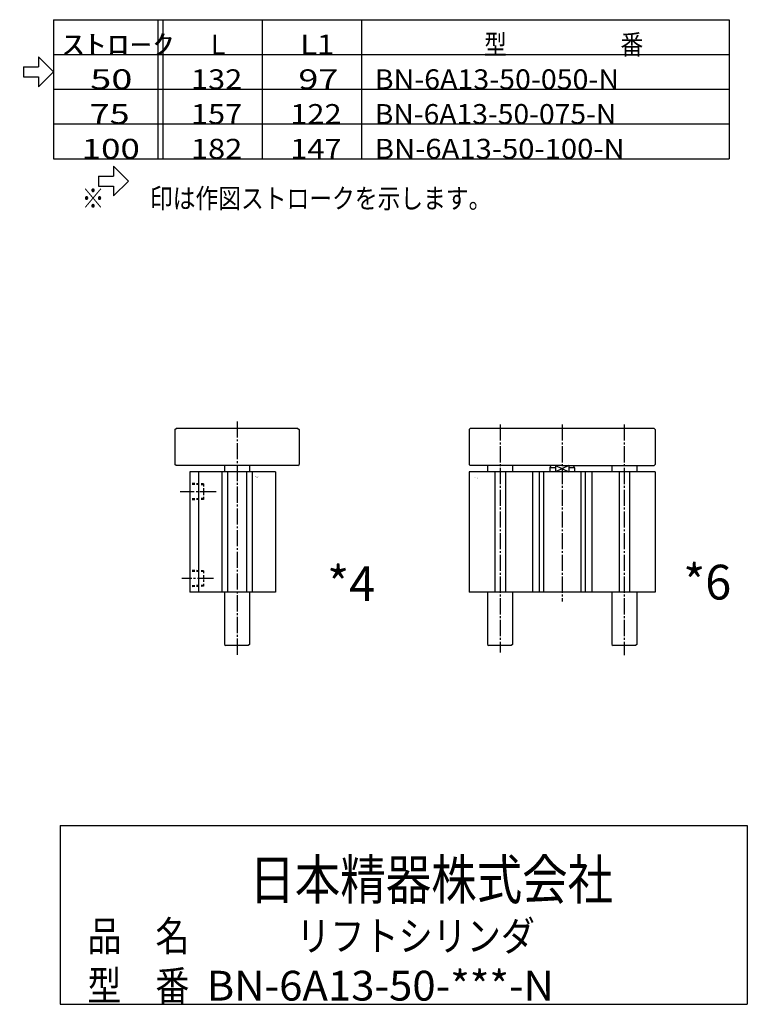
# Model space of a CAD drawing. Extents: x -154 to 160, y -100 to 100.
# Drawn here: x 13 to 160, y -99 to 99 of the extents above; entities that cross this region are included whole.
import ezdxf

# ---------------------------------------------------------------- set-up
doc = ezdxf.new("R2010")
doc.units = 0
doc.linetypes.add('CENTER', pattern=[17.5, 13, -1.5, 1.5, -1.5])
doc.linetypes.add('DASHED', pattern=[3.5, 2, -1.5])
doc.layers.get('0').update_dxf_attribs({"linetype": 'CONTINUOUS'})
doc.layers.get('DEFPOINTS').update_dxf_attribs({"linetype": 'CONTINUOUS'})
doc.styles.get("Standard").update_dxf_attribs({"font": 'txt', "bigfont": 'BIGFONT'})
doc.dimstyles.new('DIMSTYLE16', dxfattribs={"dimtxt": 4, "dimasz": 1, "dimexe": 2.54, "dimexo": 0, "dimgap": 2, "dimtad": 1, "dimzin": 0, "dimblk1": 'OPEN', "dimblk2": 'OPEN', "dimsah": 1, "dimcen": 0.09, "dimazin": 3, "dimtfac": 1, "dimtmove": 0, "dimatfit": 3, "dimtvp": 1})

# ---------------------------------------------------------------- blocks, each defined once
blk = doc.blocks.new('KOZU0004')
at = {"color": 3, "linetype": 'CENTER'}
for p, q in [((0, 137.58), (0, -51.73)), ((-16.9, 81), (-45.67, 81)), ((-18.92, 11), (-44.33, 11))]:
    blk.add_line(p, q, dxfattribs=at)
at = {"color": 7, "linetype": 'CONTINUOUS'}
for p, q in [((-50, 131), (-49, 132)), ((-50, 131), (-50, 103)), ((49, 132), (-49, 132)), ((49, 132), (50, 131)), ((50, 131), (50, 103)), ((-49, 102), (-50, 103)), ((49, 102), (-49, 102)), ((-38, 97), (-38, 0)), ((31, 97), (-37.91, 97)), ((-31, 97), (-31, 0)), ((-12.25, 97), (-12.25, 0)), ((-10, 102), (-10, 97)), ((-7.75, 97), (-7.75, 0)), ((7.75, 97), (7.75, 0)), ((10, 102), (10, 97)), ((12.25, 97), (12.25, 0)), ((31, 97), (31, 0)), ((49, 102), (50, 103)), ((31, 0), (-38, 0)), ((-10, 0), (-10, -42)), ((10, 0), (10, -42)), ((-10, -42), (-9, -43)), ((9, -43), (-9, -43)), ((10, -42), (9, -43))]:
    blk.add_line(p, q, dxfattribs=at)
at = {"color": 7, "linetype": 'DASHED'}
for p, q in [((-27, 87.25), (-38, 87.6)), ((-27, 86.51), (-38, 86.87)), ((-27, 87.25), (-27, 74.75)), ((-27, 75.49), (-38, 75.13)), ((-27, 74.75), (-38, 74.4)), ((-27, 17.25), (-38, 17.6)), ((-27, 16.51), (-38, 16.87)), ((-27, 17.25), (-27, 4.75)), ((-27, 5.49), (-38, 5.13)), ((-27, 4.75), (-38, 4.4))]:
    blk.add_line(p, q, dxfattribs=at)
at = {"color": 7, "linetype": 'CONTINUOUS'}
for s, width, p in [('BN-6A13', 1.05, (14.29, 92.9)), ('    -50', 1.71, (14.29, 92.15))]:
    blk.add_text(s, height=0.5, dxfattribs=dict(at, width=width)).set_placement(p)
blk = doc.blocks.new('KOZU0006')
at = {"color": 3, "linetype": 'CENTER'}
for p, q in [((-50, 135.13), (-50, -48.53)), ((0, 135.13), (0, -7.42)), ((50, 135.13), (50, -50.67))]:
    blk.add_line(p, q, dxfattribs=at)
at = {"color": 7, "linetype": 'CONTINUOUS'}
for p, q in [((-74, 132), (-75, 131)), ((-75, 131), (-75, 103)), ((74, 132), (-74, 132)), ((74, 132), (75, 131)), ((75, 131), (75, 103)), ((-74, 102), (-75, 103)), ((75, 97), (-75, 97)), ((-75, 97), (-75, 0)), ((0, 102), (-74, 102)), ((-60, 102), (-60, 97)), ((-54.25, 97), (-54.25, 0)), ((-45.75, 97), (-45.75, 0)), ((-40, 102), (-40, 97)), ((-23.9, 97), (-23.9, 0)), ((-18.6, 97), (-18.6, 0)), ((-14.97, 97), (-14.97, 0)), ((-9, 102), (-10, 100.27)), ((-10, 100.27), (-10, 97)), ((-5.27, 100.27), (-10, 100.27)), ((0, 102), (-9, 102)), ((-5.27, 102), (-5.27, 97)), ((0, 102), (74, 102)), ((5.27, 102), (5.27, 97)), ((10, 100.27), (5.27, 100.27)), ((10, 100.27), (9, 102)), ((10, 100.27), (10, 97)), ((14.97, 97), (14.97, 0)), ((18.6, 97), (18.6, 0)), ((23.9, 97), (23.9, 0)), ((40, 102), (40, 97)), ((45.75, 97), (45.75, 0)), ((54.25, 97), (54.25, 0)), ((60, 102), (60, 97)), ((74, 102), (75, 103)), ((75, 97), (75, 0)), ((75, 0), (-75, 0)), ((-60, 0), (-60, -42)), ((-40, 0), (-40, -42)), ((40, 0), (40, -42)), ((60, 0), (60, -42)), ((-60, -42), (-59, -43)), ((-41, -43), (-59, -43)), ((-40, -42), (-41, -43)), ((40, -42), (41, -43)), ((59, -43), (41, -43)), ((60, -42), (59, -43))]:
    blk.add_line(p, q, dxfattribs=at)
at = {"color": 3, "linetype": 'CONTINUOUS'}
for p, q in [((5.27, 102), (-5.27, 97)), ((-5.27, 102), (5.27, 97))]:
    blk.add_line(p, q, dxfattribs=at)
at = {"color": 7, "linetype": 'CONTINUOUS'}
blk.add_point((0, 0), dxfattribs=at)
for s, width, p in [('BN-6A13', 1.05, (-71.04, 92.23)), ('    -50', 1.71, (-71.04, 91.48))]:
    blk.add_text(s, height=0.5, dxfattribs=dict(at, width=width)).set_placement(p)
blk = doc.blocks.new('_OPEN')
at = {"color": 0, "linetype": 'BYBLOCK'}
for q in [(-3.128, 0.562), (-3.128, -0.562), (-3, 0)]:
    blk.add_line((0, 0), q, dxfattribs=at)
blk = doc.blocks.new('*D16')
at = {"color": 7, "linetype": 'CONTINUOUS'}
for p, q in [((-41.9, -76.06), (-41.9, -83.97)), ((-39.77, -76.06), (-39.77, -83.97)), ((-44.9, -81.68), (-48.25, -81.68)), ((-41.9, -81.68), (-39.77, -81.68)), ((-39.77, -81.68), (9, -81.68)), ((-36.77, -81.68), (-33.42, -81.68))]:
    blk.add_line(p, q, dxfattribs=at)
at = {"layer": 'DEFPOINTS', "color": 7, "linetype": 'CONTINUOUS'}
for p in [(-41.9, -76.06), (-39.77, -76.06), (-39.77, -81.68)]:
    blk.add_point(p, dxfattribs=at)
at = {"color": 7, "linetype": 'CONTINUOUS'}
blk.add_blockref('_OPEN', (-41.9, -81.68), dxfattribs=at)
at = {"color": 7, "linetype": 'CONTINUOUS', "rotation": 180}
blk.add_blockref('_OPEN', (-39.77, -81.68), dxfattribs=at)
at = {"color": 7, "linetype": 'CONTINUOUS'}
for s, width, p in [('８．５', 0.855331, (-17.86, -81.41)), ('（Ｍ８用Ｔ溝）', 0.846334, (-17.87, -88.43))]:
    blk.add_text(s, height=4, rotation=-0.1, dxfattribs=dict(at, width=width)).set_placement(p)

msp = doc.modelspace()

# ---------------------------------------------------------------- linework, layer by layer
at = {"color": 7, "linetype": 'CONTINUOUS'}
for p, q in [((20.167, 99), (156.167, 99)), ((20.167, 99), (20.167, 71)), ((41.167, 99), (41.167, 71)), ((42.167, 99), (42.167, 71)), ((62.167, 99), (62.167, 71)), ((82.167, 99), (82.167, 71)), ((156.167, 99), (156.167, 71)), ((17.167, 91.5), (20.167, 88.5)), ((17.167, 91.5), (17.167, 89.5)), ((20.167, 92), (156.167, 92)), ((14.167, 89.5), (14.167, 87.5)), ((14.167, 89.5), (17.167, 89.5)), ((14.167, 87.5), (17.167, 87.5)), ((17.167, 85.5), (20.167, 88.5)), ((17.167, 87.5), (17.167, 85.5)), ((20.167, 85), (156.167, 85)), ((20.167, 78), (156.167, 78)), ((20.167, 71), (156.167, 71)), ((32.249, 69.486), (35.249, 66.486)), ((32.249, 69.486), (32.249, 67.486)), ((29.249, 67.486), (32.249, 67.486)), ((29.249, 67.486), (29.249, 65.486)), ((29.249, 65.486), (32.249, 65.486)), ((32.249, 63.486), (35.249, 66.486)), ((32.249, 65.486), (32.249, 63.486)), ((21.5, -63.333), (21.5, -99.333)), ((21.5, -63.333), (159.819, -63.333)), ((159.819, -63.333), (159.819, -99.333)), ((21.5, -99.333), (159.819, -99.333))]:
    msp.add_line(p, q, dxfattribs=at)

# ---------------------------------------------------------------- block references
at = {"color": 7, "linetype": 'CONTINUOUS', "xscale": 0.25, "yscale": 0.25, "zscale": 0.25}
for name, p in [('KOZU0004', (57.113, -16.326)), ('KOZU0006', (122.559, -16.326))]:
    msp.add_blockref(name, p, dxfattribs=at)

# ---------------------------------------------------------------- texts
at = {"color": 7, "linetype": 'CONTINUOUS'}
for s, height, width, p in [('ｽﾄﾛｰｸ', 4, 1.660714, (21.842, 92)), ('L1', 4, 1.142308, (69.842, 92)), ('型\u3000\u3000\u3000\u3000\u3000番', 4, 0.838235, (106.842, 92)), (' 50', 4, 1.402941, (25.842, 85)), ('132', 4, 1.135714, (47.842, 85)), (' 97', 4, 1.325, (67.842, 85)), ('BN-6A13-50-050-N', 4, 1.055056, (84.842, 85)), (' 75', 4, 1.325, (25.842, 78)), ('157', 4, 1.135714, (47.842, 78)), ('122', 4, 1.135714, (67.842, 78)), ('BN-6A13-50-075-N', 4, 1.043333, (84.842, 78)), ('100', 4, 1.289189, (25.842, 71)), ('182', 4, 1.135714, (47.842, 71)), ('147', 4, 1.135714, (67.842, 71)), ('BN-6A13-50-100-N', 4, 1.07931, (84.842, 71)), ('※\u3000\u3000印は作図ストロークを示します。', 4, 0.839543, (25.842, 61)), ('*4', 7, 0.99, (75.265, -18.125)), ('*6', 7, 0.99, (146.931, -17.792)), ('日本精器株式会社', 8, 0.838509, (59.592, -78.212)), ('品\u3000名', 6, 0.835084, (27.013, -88.583)), ('リフトシリンダ', 6, 0.838235, (69.054, -88.583)), ('型\u3000番', 6, 0.835084, (27.013, -98.583)), ('BN-6A13-50-***-N', 6, 1.031868, (50.998, -98.583))]:
    msp.add_text(s, height=height, dxfattribs=dict(at, width=width)).set_placement(p)
msp.add_text('L', height=4, dxfattribs=at).set_placement((51.842, 92))

# ---------------------------------------------------------------- dimensions: what is measured, and where the dimension line sits
dim = msp.add_linear_dim(base=(-39.770828247, -81.67980957), p1=(-41.895828247, -76.056213379), p2=(-39.770828247, -76.056213379), dimstyle='DIMSTYLE16', dxfattribs=at)
dim.commit()
dim.dimension.update_dxf_attribs({"geometry": '*D16', "text_midpoint": (-4.428295135, -81.67980957)})

doc.saveas('drawing.dxf')
